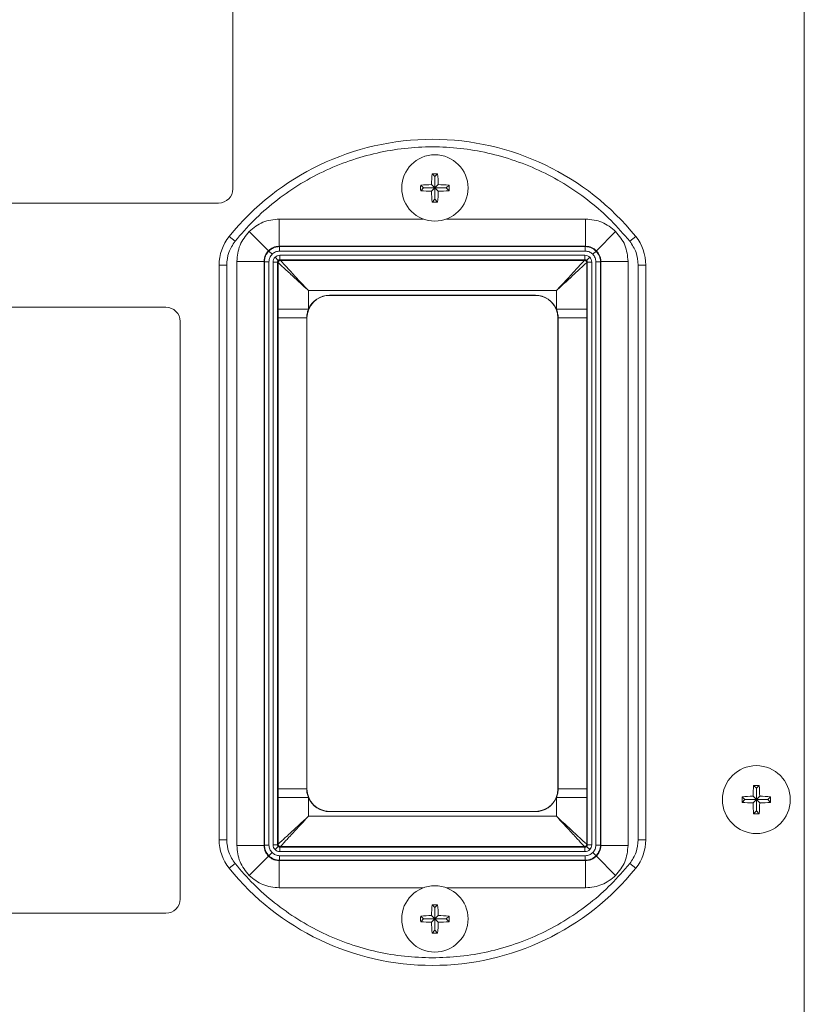
# Model space of a CAD drawing. Extents: x 1 to 242, y 12 to 202.
# Drawn here: x 228 to 233, y 61 to 68 of the extents above; entities that cross this region are included whole.
import ezdxf

# ---------------------------------------------------------------- set-up
doc = ezdxf.new("R2010")
doc.units = 0
doc.header["$MEASUREMENT"] = 0
doc.layers.get('0').update_dxf_attribs({"linetype": 'CONTINUOUS'})

msp = doc.modelspace()

# ---------------------------------------------------------------- linework, layer by layer
at = {"color": 7, "linetype": 'Continuous', "lineweight": 0}
for p, q in [((233.3452, 73.9619), (233.3452, 61.177)), ((229.5631, 66.8921), (229.5631, 68.7104)), ((229.5631, 66.8921), (229.5631, 68.7104)), ((230.8998, 66.9731), (230.8813, 66.9916)), ((230.8998, 66.9731), (230.8998, 66.8979)), ((230.8999, 66.9731), (230.8998, 66.9731)), ((230.8999, 66.9731), (230.9184, 66.9916)), ((230.8999, 66.8979), (230.8999, 66.9731)), ((230.8246, 66.8979), (230.8061, 66.9164)), ((230.8998, 66.8979), (230.8777, 66.92)), ((230.8999, 66.8979), (230.922, 66.92)), ((230.9752, 66.8979), (230.9936, 66.9164)), ((230.8246, 66.8978), (230.8061, 66.8793)), ((230.8998, 66.8979), (230.8246, 66.8979)), ((230.8246, 66.8979), (230.8246, 66.8978)), ((230.8246, 66.8978), (230.8998, 66.8978)), ((230.8998, 66.8978), (230.8777, 66.8757)), ((230.8998, 66.8978), (230.8998, 66.8225)), ((230.9752, 66.8979), (230.8999, 66.8979)), ((230.8999, 66.8225), (230.8999, 66.8978)), ((230.8999, 66.8978), (230.922, 66.8757)), ((230.8999, 66.8978), (230.9752, 66.8978)), ((230.9752, 66.8978), (230.9752, 66.8979)), ((230.9752, 66.8978), (230.9936, 66.8793)), ((220.6283, 66.798), (229.469, 66.798)), ((230.8998, 66.8225), (230.8813, 66.804)), ((230.8998, 66.8225), (230.8999, 66.8225)), ((230.8999, 66.8225), (230.9184, 66.804)), ((229.8698, 66.5118), (229.8698, 66.6922)), ((229.8698, 66.6922), (230.8231, 66.6922)), ((230.9766, 66.6922), (231.8981, 66.6922)), ((231.8981, 66.6922), (231.8981, 66.5118)), ((229.5386, 66.5763), (229.5776, 66.5448)), ((229.7988, 66.4825), (229.6712, 66.61)), ((231.9691, 66.4825), (232.0966, 66.61)), ((232.2292, 66.5763), (232.1902, 66.5448)), ((229.8721, 66.5094), (229.8698, 66.5118)), ((231.8981, 66.5118), (229.8698, 66.5118)), ((229.8721, 66.4793), (229.8721, 66.5094)), ((231.8957, 66.5094), (229.8721, 66.5094)), ((231.8981, 66.5118), (231.8957, 66.5094)), ((231.8957, 66.5094), (231.8957, 66.4793)), ((229.8012, 66.48), (229.8225, 66.4588)), ((229.8721, 66.4793), (231.8957, 66.4793)), ((231.8936, 66.4522), (229.8742, 66.4522)), ((229.8742, 66.4522), (229.8742, 66.4221)), ((231.8936, 66.4221), (231.8936, 66.4522)), ((231.9666, 66.48), (231.9454, 66.4588)), ((229.4719, 66.3873), (229.4719, 62.5818)), ((229.5221, 66.3873), (229.4719, 66.3873)), ((229.5221, 62.5818), (229.5221, 66.3873)), ((229.589, 66.4115), (229.7695, 66.4115)), ((229.589, 62.5437), (229.589, 66.4115)), ((229.7695, 66.4115), (229.7719, 66.4092)), ((229.7695, 66.4115), (229.7695, 62.5437)), ((229.7719, 66.4092), (229.7719, 62.546)), ((229.7719, 66.4092), (229.8019, 66.4092)), ((229.8019, 62.546), (229.8019, 66.4092)), ((229.8291, 66.4071), (229.8291, 62.5481)), ((229.8592, 66.4071), (229.8291, 66.4071)), ((229.8635, 66.4177), (229.8423, 66.439)), ((229.8592, 66.4071), (229.8592, 62.5481)), ((229.8628, 66.4035), (229.8592, 66.4071)), ((229.8628, 66.0942), (229.8628, 66.4035)), ((231.8936, 66.4221), (229.8742, 66.4221)), ((229.8742, 66.4221), (229.8778, 66.4185)), ((229.8778, 66.4185), (231.89, 66.4185)), ((231.89, 66.4185), (231.8936, 66.4221)), ((231.9255, 66.439), (231.9043, 66.4177)), ((231.9087, 66.4071), (231.9051, 66.4035)), ((231.9051, 66.4035), (231.9051, 66.0942)), ((231.9087, 62.5481), (231.9087, 66.4071)), ((231.9388, 66.4071), (231.9087, 66.4071)), ((231.9388, 62.5481), (231.9388, 66.4071)), ((231.9659, 66.4092), (231.9659, 62.546)), ((231.9659, 66.4092), (231.996, 66.4092)), ((231.996, 66.4092), (231.9983, 66.4115)), ((231.996, 62.546), (231.996, 66.4092)), ((231.9983, 62.5437), (231.9983, 66.4115)), ((231.9983, 66.4115), (232.1788, 66.4115)), ((232.1788, 66.4115), (232.1788, 62.5437)), ((232.2458, 66.3873), (232.2458, 62.5818)), ((232.2959, 66.3873), (232.2458, 66.3873)), ((232.2959, 62.5818), (232.2959, 66.3873)), ((230.0633, 66.218), (230.0633, 66.0942)), ((231.7046, 66.218), (230.0633, 66.218)), ((230.2024, 66.1874), (230.2024, 66.1862)), ((231.5654, 66.1874), (230.2024, 66.1874)), ((231.5654, 66.1862), (230.2024, 66.1862)), ((231.5654, 66.1862), (231.5654, 66.1874)), ((231.7046, 66.0942), (231.7046, 66.218)), ((229.1199, 66.1078), (227.3016, 66.1078)), ((229.8628, 66.0369), (229.8628, 66.0942)), ((230.0633, 66.0942), (229.8628, 66.0942)), ((231.9051, 66.0942), (231.7046, 66.0942)), ((231.9051, 66.0942), (231.9051, 66.0369)), ((229.214, 62.189), (229.214, 66.0138)), ((229.8628, 62.9183), (229.8628, 66.0369)), ((229.8628, 66.0369), (230.0519, 66.0369)), ((230.0519, 66.0369), (230.0519, 62.9183)), ((230.0531, 66.0369), (230.0519, 66.0369)), ((230.0531, 66.0369), (230.0531, 62.9183)), ((231.7159, 66.0369), (231.7148, 66.0369)), ((231.7148, 62.9183), (231.7148, 66.0369)), ((231.7159, 66.0369), (231.9051, 66.0369)), ((231.7159, 62.9183), (231.7159, 66.0369)), ((231.9051, 66.0369), (231.9051, 62.9183)), ((233.0278, 62.9227), (233.0092, 62.9413)), ((233.0278, 62.9227), (233.0278, 62.8475)), ((233.028, 62.9227), (233.0278, 62.9227)), ((233.028, 62.9227), (233.0466, 62.9413)), ((233.028, 62.8475), (233.028, 62.9227)), ((229.8628, 62.861), (229.8628, 62.9183)), ((230.0519, 62.9183), (229.8628, 62.9183)), ((229.8628, 62.5517), (229.8628, 62.861)), ((229.8628, 62.861), (230.0633, 62.861)), ((230.0519, 62.9183), (230.0531, 62.9183)), ((230.0633, 62.861), (230.0633, 62.7372)), ((231.9051, 62.861), (231.7046, 62.861)), ((231.7046, 62.7372), (231.7046, 62.861)), ((231.7148, 62.9183), (231.7159, 62.9183)), ((231.9051, 62.9183), (231.7159, 62.9183)), ((231.9051, 62.9183), (231.9051, 62.861)), ((231.9051, 62.861), (231.9051, 62.5517)), ((232.9526, 62.8475), (232.934, 62.8661)), ((233.0278, 62.8475), (233.0057, 62.8696)), ((233.028, 62.8475), (233.0501, 62.8696)), ((233.1032, 62.8475), (233.1218, 62.8661)), ((232.9526, 62.8473), (232.934, 62.8287)), ((233.0278, 62.8475), (232.9526, 62.8475)), ((232.9526, 62.8475), (232.9526, 62.8473)), ((232.9526, 62.8473), (233.0278, 62.8473)), ((233.0278, 62.8473), (233.0057, 62.8252)), ((233.0278, 62.8473), (233.0278, 62.7721)), ((233.1032, 62.8475), (233.028, 62.8475)), ((233.028, 62.8473), (233.0501, 62.8252)), ((233.028, 62.8473), (233.1032, 62.8473)), ((233.028, 62.7721), (233.028, 62.8473)), ((233.1032, 62.8473), (233.1032, 62.8475)), ((233.1032, 62.8473), (233.1218, 62.8287)), ((230.0633, 62.7372), (231.7046, 62.7372)), ((230.2024, 62.7689), (230.2024, 62.7678)), ((230.2024, 62.7689), (231.5654, 62.7689)), ((230.2024, 62.7678), (231.5654, 62.7678)), ((231.5654, 62.7678), (231.5654, 62.7689)), ((233.0278, 62.7721), (233.0092, 62.7535)), ((233.0278, 62.7721), (233.028, 62.7721)), ((233.028, 62.7721), (233.0466, 62.7535)), ((229.4719, 62.5818), (229.5221, 62.5818)), ((229.7695, 62.5437), (229.589, 62.5437)), ((229.7719, 62.546), (229.7695, 62.5437)), ((229.8019, 62.546), (229.7719, 62.546)), ((229.8291, 62.5481), (229.8592, 62.5481)), ((229.8423, 62.5162), (229.8635, 62.5375)), ((229.8592, 62.5481), (229.8628, 62.5517)), ((229.8778, 62.5367), (229.8742, 62.5331)), ((229.8742, 62.5331), (231.8936, 62.5331)), ((229.8742, 62.5331), (229.8742, 62.503)), ((231.89, 62.5367), (229.8778, 62.5367)), ((231.8936, 62.5331), (231.89, 62.5367)), ((231.8936, 62.5331), (231.8936, 62.503)), ((231.9043, 62.5375), (231.9255, 62.5162)), ((231.9051, 62.5517), (231.9087, 62.5481)), ((231.9087, 62.5481), (231.9388, 62.5481)), ((231.996, 62.546), (231.9659, 62.546)), ((231.9983, 62.5437), (231.996, 62.546)), ((232.1788, 62.5437), (231.9983, 62.5437)), ((232.2959, 62.5818), (232.2458, 62.5818)), ((229.6712, 62.3451), (229.7988, 62.4727)), ((229.8012, 62.4751), (229.8225, 62.4964)), ((231.8957, 62.4758), (229.8721, 62.4758)), ((229.8721, 62.4458), (229.8721, 62.4758)), ((229.8742, 62.503), (231.8936, 62.503)), ((231.8957, 62.4758), (231.8957, 62.4458)), ((231.9666, 62.4751), (231.9454, 62.4964)), ((231.9691, 62.4727), (232.0966, 62.3451)), ((229.5386, 62.3928), (229.5776, 62.4243)), ((229.8698, 62.4434), (229.8721, 62.4458)), ((229.8698, 62.4434), (231.8981, 62.4434)), ((229.8698, 62.2629), (229.8698, 62.4434)), ((229.8721, 62.4458), (231.8957, 62.4458)), ((231.8957, 62.4458), (231.8981, 62.4434)), ((231.8981, 62.4434), (231.8981, 62.2629)), ((232.2292, 62.3928), (232.1902, 62.4243)), ((230.8231, 62.2629), (229.8698, 62.2629)), ((231.8981, 62.2629), (230.9766, 62.2629)), ((230.8998, 62.1327), (230.8813, 62.1511)), ((230.8999, 62.1327), (230.9184, 62.1511)), ((227.3016, 62.095), (229.1199, 62.095)), ((230.8246, 62.0574), (230.8061, 62.0759)), ((230.8998, 62.0574), (230.8777, 62.0795)), ((230.8998, 62.1327), (230.8998, 62.0574)), ((230.8999, 62.1327), (230.8998, 62.1327)), ((230.8999, 62.0574), (230.8999, 62.1327)), ((230.8999, 62.0574), (230.922, 62.0795)), ((230.9752, 62.0574), (230.9936, 62.0759)), ((230.8246, 62.0573), (230.8061, 62.0388)), ((230.8998, 62.0574), (230.8246, 62.0574)), ((230.8246, 62.0574), (230.8246, 62.0573)), ((230.8246, 62.0573), (230.8998, 62.0573)), ((230.8998, 62.0573), (230.8777, 62.0352)), ((230.8998, 62.0573), (230.8998, 61.9821)), ((230.9752, 62.0574), (230.8999, 62.0574)), ((230.8999, 61.9821), (230.8999, 62.0573)), ((230.8999, 62.0573), (230.922, 62.0352)), ((230.8999, 62.0573), (230.9752, 62.0573)), ((230.9752, 62.0573), (230.9752, 62.0574)), ((230.9752, 62.0573), (230.9936, 62.0388)), ((230.8998, 61.9821), (230.8813, 61.9636)), ((230.8998, 61.9821), (230.8999, 61.9821)), ((230.8999, 61.9821), (230.9184, 61.9636))]:
    msp.add_line(p, q, dxfattribs=at)
for centre, radius in [((230.8999, 66.8978), 0.2195), ((233.0279, 62.8474), 0.2247), ((230.8999, 62.0574), 0.2195)]:
    msp.add_circle(centre, radius, dxfattribs=at)
for centre, radius, start, end in [((230.8839, 65.492), 1.7279, 38.86791, 141.13209), ((231.9862, 66.8999), 1.1086, 175.25661, 178.96366), ((230.8999, 65.798), 1.1938, 89.11013, 90.88987), ((229.8136, 66.8999), 1.1086, 1.03634, 4.74339), ((231.9997, 66.8978), 1.1938, 179.11013, 180.88987), ((230.8978, 65.8115), 1.1086, 91.03634, 94.74339), ((230.902, 65.8115), 1.1086, 85.25661, 88.96366), ((229.8, 66.8978), 1.1938, 359.11013, 0.88987), ((229.469, 66.8921), 0.0941, 270, 0), ((230.8978, 67.9841), 1.1086, 265.25661, 268.96366), ((231.9862, 66.8957), 1.1086, 181.03634, 184.74339), ((229.8136, 66.8957), 1.1086, 355.25661, 358.96366), ((230.902, 67.9841), 1.1086, 271.03634, 274.74339), ((230.8999, 67.9977), 1.1938, 269.11013, 270.88987), ((229.7731, 66.3873), 0.3012, 141.13209, 180), ((231.9948, 66.3873), 0.3012, 0, 38.86791), ((229.8778, 66.4034), 0.0151, 90.08169, 179.91831), ((231.89, 66.4034), 0.0151, 0.08169, 89.91831), ((230.2024, 66.0369), 0.1493, 90, 180), ((230.2024, 66.0369), 0.1505, 90, 157.61284), ((231.5654, 66.0369), 0.1505, 22.38716, 90), ((231.5654, 66.0369), 0.1493, 0, 90), ((229.1199, 66.0138), 0.0941, 0, 90), ((234.1638, 62.8493), 1.1582, 175.44502, 178.99969), ((233.0279, 61.6984), 1.2431, 89.13851, 90.86149), ((231.8921, 62.8493), 1.1582, 1.00031, 4.55498), ((230.2024, 62.9183), 0.1493, 180, 270), ((230.2024, 62.9183), 0.1505, 202.38716, 270), ((231.5654, 62.9183), 0.1493, 270, 0), ((231.5654, 62.9183), 0.1505, 270, 337.61284), ((234.1769, 62.8474), 1.2431, 179.13851, 180.86149), ((233.026, 61.7115), 1.1582, 91.00031, 94.55498), ((233.0299, 61.7115), 1.1582, 85.44502, 88.99969), ((231.8789, 62.8474), 1.2431, 359.13851, 0.86149), ((233.026, 63.9832), 1.1582, 265.44502, 268.99969), ((234.1638, 62.8454), 1.1582, 181.00031, 184.55498), ((231.8921, 62.8454), 1.1582, 355.44502, 358.99969), ((233.0299, 63.9832), 1.1582, 271.00031, 274.55498), ((233.0279, 63.9964), 1.2431, 269.13851, 270.86149), ((229.7731, 62.5818), 0.3012, 180, 218.86791), ((229.8778, 62.5517), 0.0151, 180.08169, 269.91831), ((231.89, 62.5517), 0.0151, 270.08169, 359.91831), ((231.9948, 62.5818), 0.3012, 321.13209, 0), ((230.8839, 63.4771), 1.7279, 218.86791, 321.13209), ((229.1199, 62.189), 0.0941, 270, 0), ((231.9862, 62.0595), 1.1086, 175.25661, 178.96366), ((230.8999, 60.9575), 1.1938, 89.11013, 90.88987), ((229.8136, 62.0595), 1.1086, 1.03634, 4.74339), ((231.9997, 62.0574), 1.1938, 179.11013, 180.88987), ((230.8978, 60.9711), 1.1086, 91.03634, 94.74339), ((230.902, 60.9711), 1.1086, 85.25661, 88.96366), ((229.8, 62.0574), 1.1938, 359.11013, 0.88987), ((230.8978, 63.1436), 1.1086, 265.25661, 268.96366), ((231.9862, 62.0553), 1.1086, 181.03634, 184.74339), ((229.8136, 62.0553), 1.1086, 355.25661, 358.96366), ((230.902, 63.1436), 1.1086, 271.03634, 274.74339), ((230.8999, 63.1572), 1.1938, 269.11013, 270.88987)]:
    msp.add_arc(centre, radius, start, end, dxfattribs=at)
for points, knots in [([(229.5776, 66.5448), (229.6178, 66.5915), (229.6982, 66.685), (229.8384, 66.8082), (229.9918, 66.9171), (230.1584, 67.0086), (230.3341, 67.0808), (230.5152, 67.1322), (230.6991, 67.163), (230.8839, 67.1731), (231.0687, 67.163), (231.2526, 67.1322), (231.4337, 67.0808), (231.6095, 67.0086), (231.7761, 66.9171), (231.9295, 66.8082), (232.0697, 66.685), (232.15, 66.5915), (232.1902, 66.5448)], [0, 0, 0, 0, 0.061712, 0.123427, 0.186511, 0.25, 0.313489, 0.376573, 0.438283, 0.5, 0.56171, 0.623427, 0.686511, 0.75, 0.813489, 0.876573, 0.938285, 1, 1, 1, 1]), ([(229.8698, 66.6922), (229.8326, 66.6884), (229.7582, 66.6808), (229.7002, 66.6336), (229.6712, 66.61)], [0, 0, 0, 0, 0.500082, 1, 1, 1, 1]), ([(232.0966, 66.61), (232.0676, 66.6336), (232.0096, 66.6808), (231.9353, 66.6884), (231.8981, 66.6922)], [0, 0, 0, 0, 0.499918, 1, 1, 1, 1]), ([(229.6712, 66.61), (229.6477, 66.581), (229.6005, 66.523), (229.5929, 66.4487), (229.589, 66.4115)], [0, 0, 0, 0, 0.499918, 1, 1, 1, 1]), ([(232.1788, 66.4115), (232.175, 66.4487), (232.1673, 66.523), (232.1202, 66.581), (232.0966, 66.61)], [0, 0, 0, 0, 0.500082, 1, 1, 1, 1]), ([(229.8698, 66.5118), (229.8629, 66.5114), (229.8494, 66.5106), (229.824, 66.5028), (229.8088, 66.4905), (229.7988, 66.4825)], [0, 0, 0, 0, 0.261343, 0.515404, 1, 1, 1, 1]), ([(229.8012, 66.48), (229.8112, 66.4881), (229.8265, 66.5003), (229.8518, 66.5082), (229.8653, 66.509), (229.8721, 66.5094)], [0, 0, 0, 0, 0.485192, 0.739167, 1, 1, 1, 1]), ([(231.8957, 66.5094), (231.9025, 66.509), (231.916, 66.5082), (231.9414, 66.5003), (231.9566, 66.4881), (231.9666, 66.48)], [0, 0, 0, 0, 0.260833, 0.514808, 1, 1, 1, 1]), ([(231.9691, 66.4825), (231.9591, 66.4905), (231.9438, 66.5028), (231.9184, 66.5106), (231.9049, 66.5114), (231.8981, 66.5118)], [0, 0, 0, 0, 0.484596, 0.738657, 1, 1, 1, 1]), ([(229.7988, 66.4825), (229.7907, 66.4725), (229.7785, 66.4572), (229.7707, 66.4318), (229.7699, 66.4183), (229.7695, 66.4115)], [0, 0, 0, 0, 0.484596, 0.738657, 1, 1, 1, 1]), ([(229.7719, 66.4092), (229.7723, 66.416), (229.7731, 66.4294), (229.781, 66.4548), (229.7932, 66.47), (229.8012, 66.48)], [0, 0, 0, 0, 0.260833, 0.514808, 1, 1, 1, 1]), ([(229.8019, 66.4092), (229.8029, 66.4184), (229.8048, 66.437), (229.8166, 66.4515), (229.8225, 66.4588)], [0, 0, 0, 0, 0.500082, 1, 1, 1, 1]), ([(229.8225, 66.4588), (229.8297, 66.4647), (229.8442, 66.4765), (229.8628, 66.4784), (229.8721, 66.4793)], [0, 0, 0, 0, 0.499918, 1, 1, 1, 1]), ([(229.8742, 66.4522), (229.8682, 66.4516), (229.8563, 66.4503), (229.8469, 66.4428), (229.8423, 66.439)], [0, 0, 0, 0, 0.500082, 1, 1, 1, 1]), ([(231.9255, 66.439), (231.9209, 66.4428), (231.9116, 66.4503), (231.8996, 66.4516), (231.8936, 66.4522)], [0, 0, 0, 0, 0.499918, 1, 1, 1, 1]), ([(231.8957, 66.4793), (231.905, 66.4784), (231.9236, 66.4765), (231.9381, 66.4647), (231.9454, 66.4588)], [0, 0, 0, 0, 0.500082, 1, 1, 1, 1]), ([(231.9454, 66.4588), (231.9512, 66.4515), (231.963, 66.437), (231.9649, 66.4184), (231.9659, 66.4092)], [0, 0, 0, 0, 0.499918, 1, 1, 1, 1]), ([(231.9666, 66.48), (231.9746, 66.47), (231.9869, 66.4548), (231.9947, 66.4294), (231.9956, 66.416), (231.996, 66.4092)], [0, 0, 0, 0, 0.485192, 0.739167, 1, 1, 1, 1]), ([(231.9983, 66.4115), (231.9979, 66.4183), (231.9971, 66.4318), (231.9893, 66.4572), (231.9771, 66.4725), (231.9691, 66.4825)], [0, 0, 0, 0, 0.261343, 0.515404, 1, 1, 1, 1]), ([(229.8423, 66.439), (229.8385, 66.4343), (229.8309, 66.425), (229.8297, 66.413), (229.8291, 66.4071)], [0, 0, 0, 0, 0.499918, 1, 1, 1, 1]), ([(229.8592, 66.4071), (229.8592, 66.4081), (229.8593, 66.4101), (229.8605, 66.4139), (229.8623, 66.4162), (229.8635, 66.4177)], [0, 0, 0, 0, 0.2614233, 0.5154975, 1, 1, 1, 1]), ([(229.8628, 66.4035), (229.8639, 66.4024), (229.8661, 66.4003), (229.8784, 66.389), (229.8975, 66.3713), (229.9332, 66.3383), (229.9897, 66.286), (230.0389, 66.2406), (230.0633, 66.218)], [0, 0, 0, 0, 0.100992, 0.206681, 0.323273, 0.453087, 0.72814, 1, 1, 1, 1]), ([(229.8635, 66.4177), (229.865, 66.4189), (229.8673, 66.4208), (229.8711, 66.4219), (229.8732, 66.4221), (229.8742, 66.4221)], [0, 0, 0, 0, 0.484503, 0.738577, 1, 1, 1, 1]), ([(230.0633, 66.218), (230.0407, 66.2424), (229.9952, 66.2916), (229.943, 66.348), (229.91, 66.3838), (229.8923, 66.4029), (229.8809, 66.4152), (229.8788, 66.4174), (229.8778, 66.4185)], [0, 0, 0, 0, 0.27186, 0.546913, 0.676723, 0.793319, 0.899007, 1, 1, 1, 1]), ([(231.89, 66.4185), (231.889, 66.4174), (231.8869, 66.4152), (231.8756, 66.4029), (231.8579, 66.3838), (231.8249, 66.348), (231.7726, 66.2916), (231.7271, 66.2424), (231.7046, 66.218)], [0, 0, 0, 0, 0.100992, 0.206681, 0.323273, 0.453087, 0.72814, 1, 1, 1, 1]), ([(231.7046, 66.218), (231.729, 66.2406), (231.7781, 66.286), (231.8346, 66.3383), (231.8703, 66.3713), (231.8894, 66.389), (231.9017, 66.4003), (231.904, 66.4024), (231.9051, 66.4035)], [0, 0, 0, 0, 0.27186, 0.546913, 0.676723, 0.793319, 0.899007, 1, 1, 1, 1]), ([(231.8936, 66.4221), (231.8947, 66.4221), (231.8967, 66.4219), (231.9005, 66.4208), (231.9028, 66.4189), (231.9043, 66.4177)], [0, 0, 0, 0, 0.261423, 0.515497, 1, 1, 1, 1]), ([(231.9043, 66.4177), (231.9055, 66.4162), (231.9073, 66.4139), (231.9085, 66.4101), (231.9086, 66.4081), (231.9087, 66.4071)], [0, 0, 0, 0, 0.484503, 0.738577, 1, 1, 1, 1]), ([(231.9388, 66.4071), (231.9381, 66.413), (231.9369, 66.425), (231.9293, 66.4343), (231.9255, 66.439)], [0, 0, 0, 0, 0.500082, 1, 1, 1, 1]), ([(230.0633, 66.0942), (230.0615, 66.0893), (230.0578, 66.0796), (230.0532, 66.0605), (230.0524, 66.0461), (230.0519, 66.0369)], [0, 0, 0, 0, 0.2651793, 0.5303586, 1, 1, 1, 1]), ([(231.7159, 66.0369), (231.7157, 66.0421), (231.7154, 66.0525), (231.7124, 66.0719), (231.7076, 66.0855), (231.7046, 66.0942)], [0, 0, 0, 0, 0.265157, 0.530314, 1, 1, 1, 1]), ([(230.0519, 62.9183), (230.0521, 62.9131), (230.0524, 62.9027), (230.0554, 62.8833), (230.0602, 62.8697), (230.0633, 62.861)], [0, 0, 0, 0, 0.265157, 0.530314, 1, 1, 1, 1]), ([(231.7046, 62.861), (231.7064, 62.8658), (231.71, 62.8756), (231.7147, 62.8947), (231.7154, 62.9091), (231.7159, 62.9183)], [0, 0, 0, 0, 0.265179, 0.530359, 1, 1, 1, 1]), ([(230.0633, 62.7372), (230.0389, 62.7146), (229.9897, 62.6691), (229.9332, 62.6169), (229.8975, 62.5839), (229.8784, 62.5662), (229.8661, 62.5548), (229.8639, 62.5527), (229.8628, 62.5517)], [0, 0, 0, 0, 0.27186, 0.546913, 0.676723, 0.793319, 0.899007, 1, 1, 1, 1]), ([(229.8778, 62.5367), (229.8788, 62.5378), (229.8809, 62.54), (229.8923, 62.5523), (229.91, 62.5714), (229.943, 62.6072), (229.9952, 62.6636), (230.0407, 62.7128), (230.0633, 62.7372)], [0, 0, 0, 0, 0.100992, 0.206681, 0.323273, 0.453087, 0.72814, 1, 1, 1, 1]), ([(231.7046, 62.7372), (231.7271, 62.7128), (231.7726, 62.6636), (231.8249, 62.6072), (231.8579, 62.5714), (231.8756, 62.5523), (231.8869, 62.54), (231.889, 62.5378), (231.89, 62.5367)], [0, 0, 0, 0, 0.27186, 0.546913, 0.676723, 0.793319, 0.899007, 1, 1, 1, 1]), ([(231.9051, 62.5517), (231.904, 62.5527), (231.9017, 62.5548), (231.8894, 62.5662), (231.8703, 62.5839), (231.8346, 62.6169), (231.7781, 62.6691), (231.729, 62.7146), (231.7046, 62.7372)], [0, 0, 0, 0, 0.100992, 0.206681, 0.323273, 0.453087, 0.72814, 1, 1, 1, 1]), ([(229.589, 62.5437), (229.5929, 62.5065), (229.6005, 62.4321), (229.6477, 62.3741), (229.6712, 62.3451)], [0, 0, 0, 0, 0.500082, 1, 1, 1, 1]), ([(229.7695, 62.5437), (229.7699, 62.5368), (229.7707, 62.5234), (229.7785, 62.498), (229.7907, 62.4827), (229.7988, 62.4727)], [0, 0, 0, 0, 0.261343, 0.515404, 1, 1, 1, 1]), ([(229.8012, 62.4751), (229.7932, 62.4852), (229.781, 62.5004), (229.7731, 62.5258), (229.7723, 62.5392), (229.7719, 62.546)], [0, 0, 0, 0, 0.485192, 0.739167, 1, 1, 1, 1]), ([(229.8225, 62.4964), (229.8166, 62.5036), (229.8048, 62.5181), (229.8029, 62.5367), (229.8019, 62.546)], [0, 0, 0, 0, 0.499918, 1, 1, 1, 1]), ([(229.8291, 62.5481), (229.8297, 62.5421), (229.8309, 62.5302), (229.8385, 62.5209), (229.8423, 62.5162)], [0, 0, 0, 0, 0.500082, 1, 1, 1, 1]), ([(229.8635, 62.5375), (229.8623, 62.539), (229.8605, 62.5413), (229.8593, 62.5451), (229.8592, 62.5471), (229.8592, 62.5481)], [0, 0, 0, 0, 0.484503, 0.738577, 1, 1, 1, 1]), ([(229.8742, 62.5331), (229.8732, 62.5331), (229.8711, 62.5333), (229.8673, 62.5344), (229.865, 62.5363), (229.8635, 62.5375)], [0, 0, 0, 0, 0.261423, 0.515497, 1, 1, 1, 1]), ([(231.9043, 62.5375), (231.9028, 62.5363), (231.9005, 62.5344), (231.8967, 62.5333), (231.8947, 62.5331), (231.8936, 62.5331)], [0, 0, 0, 0, 0.484503, 0.738577, 1, 1, 1, 1]), ([(231.9087, 62.5481), (231.9086, 62.5471), (231.9085, 62.5451), (231.9073, 62.5413), (231.9055, 62.539), (231.9043, 62.5375)], [0, 0, 0, 0, 0.261423, 0.515497, 1, 1, 1, 1]), ([(231.9255, 62.5162), (231.9293, 62.5209), (231.9369, 62.5302), (231.9381, 62.5421), (231.9388, 62.5481)], [0, 0, 0, 0, 0.499918, 1, 1, 1, 1]), ([(231.9659, 62.546), (231.9649, 62.5367), (231.963, 62.5181), (231.9512, 62.5036), (231.9454, 62.4964)], [0, 0, 0, 0, 0.500082, 1, 1, 1, 1]), ([(231.996, 62.546), (231.9956, 62.5392), (231.9947, 62.5258), (231.9869, 62.5004), (231.9746, 62.4852), (231.9666, 62.4751)], [0, 0, 0, 0, 0.260833, 0.514808, 1, 1, 1, 1]), ([(231.9691, 62.4727), (231.9771, 62.4827), (231.9893, 62.498), (231.9971, 62.5234), (231.9979, 62.5368), (231.9983, 62.5437)], [0, 0, 0, 0, 0.484596, 0.738657, 1, 1, 1, 1]), ([(232.0966, 62.3451), (232.1202, 62.3741), (232.1673, 62.4321), (232.175, 62.5065), (232.1788, 62.5437)], [0, 0, 0, 0, 0.499918, 1, 1, 1, 1]), ([(229.7988, 62.4727), (229.8088, 62.4647), (229.824, 62.4524), (229.8494, 62.4446), (229.8629, 62.4438), (229.8698, 62.4434)], [0, 0, 0, 0, 0.484596, 0.738657, 1, 1, 1, 1]), ([(229.8721, 62.4458), (229.8653, 62.4462), (229.8518, 62.447), (229.8265, 62.4549), (229.8112, 62.4671), (229.8012, 62.4751)], [0, 0, 0, 0, 0.260833, 0.514808, 1, 1, 1, 1]), ([(229.8721, 62.4758), (229.8628, 62.4768), (229.8442, 62.4787), (229.8297, 62.4905), (229.8225, 62.4964)], [0, 0, 0, 0, 0.500082, 1, 1, 1, 1]), ([(229.8423, 62.5162), (229.8469, 62.5124), (229.8563, 62.5048), (229.8682, 62.5036), (229.8742, 62.503)], [0, 0, 0, 0, 0.499918, 1, 1, 1, 1]), ([(231.8936, 62.503), (231.8996, 62.5036), (231.9116, 62.5048), (231.9209, 62.5124), (231.9255, 62.5162)], [0, 0, 0, 0, 0.500082, 1, 1, 1, 1]), ([(231.9454, 62.4964), (231.9381, 62.4905), (231.9236, 62.4787), (231.905, 62.4768), (231.8957, 62.4758)], [0, 0, 0, 0, 0.499918, 1, 1, 1, 1]), ([(231.9666, 62.4751), (231.9566, 62.4671), (231.9414, 62.4549), (231.916, 62.447), (231.9025, 62.4462), (231.8957, 62.4458)], [0, 0, 0, 0, 0.485192, 0.739167, 1, 1, 1, 1]), ([(231.8981, 62.4434), (231.9049, 62.4438), (231.9184, 62.4446), (231.9438, 62.4524), (231.9591, 62.4647), (231.9691, 62.4727)], [0, 0, 0, 0, 0.261343, 0.515404, 1, 1, 1, 1]), ([(230.8839, 61.7993), (230.8223, 61.8013), (230.6991, 61.8052), (230.5152, 61.8371), (230.3341, 61.8881), (230.1584, 61.9604), (229.9918, 62.0519), (229.8384, 62.1609), (229.6982, 62.284), (229.6178, 62.3775), (229.5776, 62.4243)], [0, 0, 0, 0, 0.123424, 0.246854, 0.373023, 0.5, 0.626977, 0.753146, 0.876569, 1, 1, 1, 1]), ([(232.1902, 62.4243), (232.15, 62.3775), (232.0697, 62.284), (231.9295, 62.1609), (231.7761, 62.0519), (231.6095, 61.9604), (231.4337, 61.8881), (231.2526, 61.8371), (231.0687, 61.8052), (230.9455, 61.8013), (230.8839, 61.7993)], [0, 0, 0, 0, 0.123424, 0.246854, 0.373023, 0.5, 0.626977, 0.753146, 0.876569, 1, 1, 1, 1]), ([(229.8698, 62.2629), (229.8326, 62.2668), (229.7582, 62.2744), (229.7002, 62.3216), (229.6712, 62.3451)], [0, 0, 0, 0, 0.500082, 1, 1, 1, 1]), ([(232.0966, 62.3451), (232.0676, 62.3216), (232.0096, 62.2744), (231.9353, 62.2668), (231.8981, 62.2629)], [0, 0, 0, 0, 0.499918, 1, 1, 1, 1])]:
    msp.add_open_spline(points, degree=3, knots=knots, dxfattribs=at)
for points in [[(229.5221, 66.3873), (229.5246, 66.4159), (229.5296, 66.4732), (229.5616, 66.5209), (229.5776, 66.5448)], [(232.1902, 66.5448), (232.2062, 66.5209), (232.2382, 66.4732), (232.2432, 66.4159), (232.2458, 66.3873)], [(229.5776, 62.4243), (229.5616, 62.4481), (229.5296, 62.4959), (229.5246, 62.5531), (229.5221, 62.5818)], [(232.2458, 62.5818), (232.2432, 62.5531), (232.2382, 62.4959), (232.2062, 62.4481), (232.1902, 62.4243)]]:
    msp.add_open_spline(points, degree=3, dxfattribs=at)

doc.saveas('drawing.dxf')
